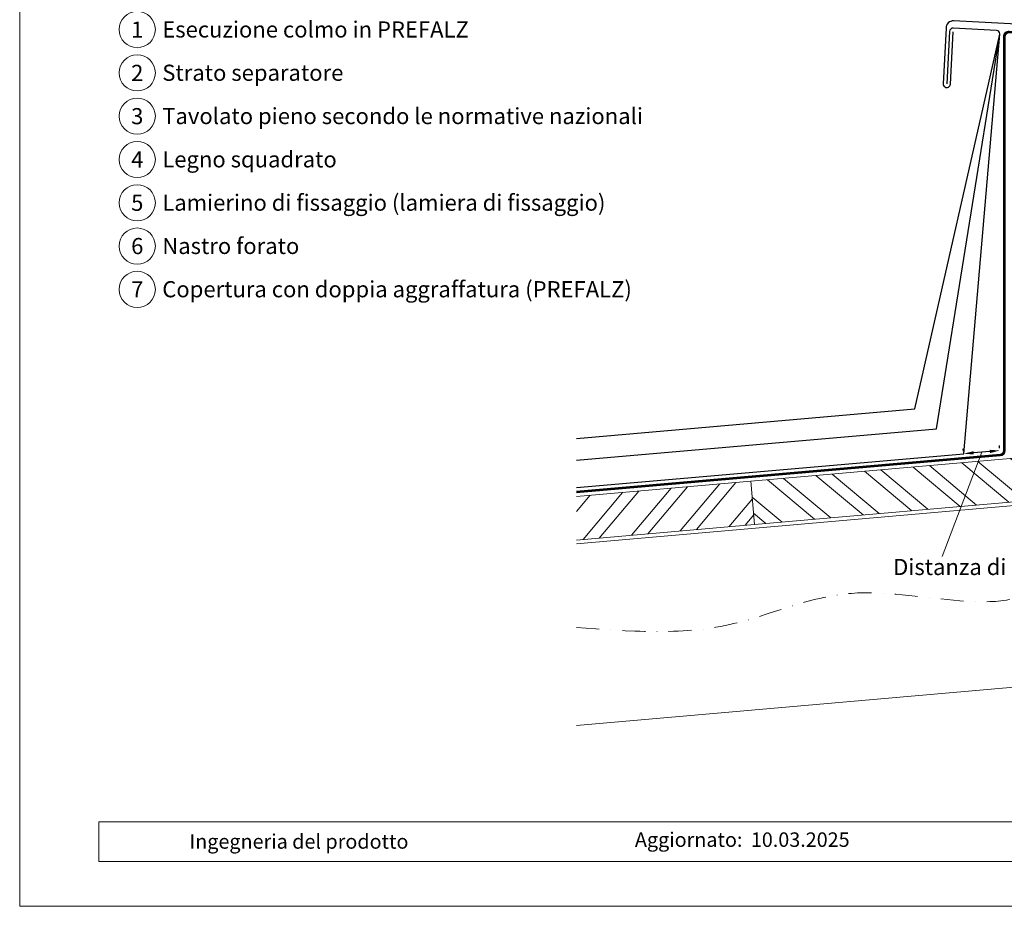
# Model space of a CAD drawing. Units: millimetres. Extents: x 0 to 53080, y 0 to 1470.
# Drawn here: x 14507 to 15051, y 0 to 490 of the extents above; entities that cross this region are included whole.
import ezdxf
from ezdxf.enums import TextEntityAlignment as Align

# ---------------------------------------------------------------- set-up
doc = ezdxf.new("R2010")
doc.units = ezdxf.units.MM
doc.linetypes.add('STRICHPUNKT', pattern=[25.4, 12.7, -6.35, 0, -6.35])
doc.linetypes.add('Trennlage', pattern=[30, 12, -18])
doc.layers.get('Defpoints').update_dxf_attribs({"lineweight": 5})
for name, color, linetype, lineweight, true_color in [('04_Trennlage', 7, 'Continuous', 25, 0x505f69), ('04_Trennlage_Linie', 7, 'Continuous', 0, 0x505f69), ('06_Holz', 7, 'Continuous', 15, 0x8296a0), ('06_Holzschfraffur', 7, 'Continuous', 13, 0xdce6eb), ('08_Bemassung', 7, 'Continuous', 5, 0x505f69), ('09_Luft', 7, 'Continuous', 5, 0x8296a0), ('10_Blattrahmen', 7, 'Continuous', 20, 0x000000), ('99_Text_3_IT', 7, 'Continuous', 5, 0x505f69)]:
    doc.layers.add(name, color=color, linetype=linetype, lineweight=lineweight, true_color=true_color)
doc.layers.add('1 Produkte PREFA', color=10, linetype='Continuous')
doc.layers.add('99_Text_2_IT', color=7, linetype='Continuous')
doc.styles.add('Arial', font='arial.ttf')
doc.styles.add('PREFA_Standard', font='arial.ttf', dxfattribs={"height": 20})
doc.styles.get("Standard").update_dxf_attribs({"font": 'arial.ttf'})
doc.dimstyles.new('ISO-25', dxfattribs={"dimscale": 2, "dimtxt": 2, "dimasz": 2.5, "dimexe": 1.25, "dimexo": 0.625, "dimgap": 1, "dimtad": 1, "dimtxsty": 'Standard', "dimcen": 2.5, "dimadec": 0, "dimazin": 0, "dimtfac": 1, "dimtmove": 0, "dimatfit": 3, "dimfxl": 1, "dimarcsym": 0})

# ---------------------------------------------------------------- blocks, each defined once
blk = doc.blocks.new('*D65')
at = {"layer": '08_Bemassung', "color": 0, "linetype": 'ByBlock', "lineweight": -2, "transparency": 16777216}
for p, q in [((15028.17, 251.42), (15028.05, 252.79)), ((15042.74, 251.31), (15033.77, 250.53)), ((15048.1, 253.16), (15047.98, 254.53))]:
    blk.add_line(p, q, dxfattribs=at)
at = {"layer": '08_Bemassung', "color": 0, "transparency": 16777216}
for points in [[(15033.69, 251.44), (15033.85, 249.62), (15028.29, 250.05)], [(15042.66, 252.22), (15042.82, 250.4), (15048.21, 251.79)]]:
    blk.add_solid(points, dxfattribs=at)
at = {"layer": 'Defpoints', "color": 0, "transparency": 16777216}
for p in [(15048.21, 251.79), (15028.29, 250.05), (15028.29, 250.05)]:
    blk.add_point(p, dxfattribs=at)
blk = doc.blocks.new('A$C303698f2')
at = {"layer": '10_Blattrahmen'}
for p, q in [((666.01, -440.96), (28.02, -440.96)), ((28.02, -440.96), (28.02, -455.06)), ((28.02, -455.06), (666.01, -455.06))]:
    blk.add_line(p, q, dxfattribs=at)
blk.add_lwpolyline([(666.01, -470.92), (666.01, 0), (0, 0), (0, -470.92)], close=True, dxfattribs=at)

msp = doc.modelspace()

# ---------------------------------------------------------------- hatches: boundary and pattern name
at = {"layer": '06_Holzschfraffur'}
h = msp.add_hatch(dxfattribs=at)
h.set_pattern_fill('ANSI32', color=256, scale=2, angle=275, style=0)
h.set_pattern_definition([(320, (6929.804, -188.717), (12.245104, 14.593147), []), (320, (6930.586, -197.663), (12.245104, 14.593147), [])])
h.paths.add_polyline_path([(14910.75, 234.86), (14912.841, 210.951), (15077.213, 225.332), (15077.213, 249.424)])
h = msp.add_hatch(dxfattribs=at)
h.set_pattern_fill('ANSI32', color=256, scale=2, angle=5, style=0)
h.set_pattern_definition([(50, (6929.804, -188.717), (-14.593147, 12.245104), []), (50, (6938.75, -187.934), (-14.593147, 12.245104), [])])
h.paths.add_polyline_path([(14814.418, 226.432), (14814.418, 202.341), (14912.841, 210.951), (14910.75, 234.86)])

# ---------------------------------------------------------------- linework, layer by layer
at = {"layer": '04_Trennlage', "linetype": 'Trennlage', "ltscale": 0.5, "const_width": 1, "flags": 128}
msp.add_lwpolyline([(14814.418, 228.883), (15048.432, 249.298, 0.3888787), (15050.715, 251.788), (15050.772, 480.552, -0.4296339), (15053.404, 483.048), (15327.993, 468.599)], format="xyb", dxfattribs=at)
at = {"layer": '04_Trennlage_Linie', "ltscale": 5, "flags": 128}
for points in [[(14814.418, 229.385), (15048.388, 249.796, 0.3888787), (15050.215, 251.788), (15050.272, 480.552, -0.4296339), (15053.43, 483.547), (15327.993, 469.1)], [(14814.418, 228.381), (15048.475, 248.8, 0.3888787), (15051.215, 251.788), (15051.272, 480.552, -0.4296339), (15053.377, 482.548), (15327.993, 468.099)]]:
    msp.add_lwpolyline(points, format="xyb", dxfattribs=at)
at = {"layer": '06_Holz'}
msp.add_lwpolyline([(14912.841, 210.951), (15077.213, 225.332), (15077.213, 249.424), (14910.75, 234.86)], close=True, dxfattribs=at)
for points in [[(14814.418, 202.341), (14912.841, 210.951), (14910.75, 234.86), (14814.418, 226.432)], [(14814.418, 200.325), (15119.213, 226.991), (15119.213, 123.109), (15079.213, 123.109), (14814.418, 99.943)]]:
    msp.add_lwpolyline(points, dxfattribs=at)
at = {"layer": '08_Bemassung'}
msp.add_lwpolyline([(15038.252, 250.919), (15016.45, 193.275)], dxfattribs=at)
msp.add_lwpolyline([(15038.252, 250.919), (15016.45, 193.275)], dxfattribs=at)
for centre in [(14571.949, 484.358), (14571.949, 460.439), (14571.949, 436.52), (14571.949, 412.601), (14571.949, 388.682), (14571.949, 364.763), (14571.949, 340.844)]:
    msp.add_circle(centre, 9.996, dxfattribs=at)
at = {"layer": '09_Luft', "linetype": 'STRICHPUNKT'}
msp.add_spline([(14814.418, 154.072), (14899.159, 155.686), (14966.299, 172.909), (15070.501, 176.18), (15097.997, 248.024), (15096.298, 311.727), (15105.819, 369.682), (15111.204, 421.73), (15180.725, 429.88), (15270.052, 432.312), (15316.255, 402.28), (15305.609, 353.781), (15278.004, 352.568), (15257.734, 379.156), (15229.772, 377.728), (15227.649, 334.684), (15257.68, 298.612), (15373.985, 313.202)], degree=3, dxfattribs=at)
at = {"layer": '1 Produkte PREFA'}
for points in [[(14814.418, 231.392), (15028.29, 250.05), (15048.215, 481.922, 0.3989595), (15046.319, 483.919), (15022.543, 485.166, 0.4142136), (15020.441, 483.273), (15018.924, 454.326)], [(15242.969, 364.723), (15242.969, 333.723, 0.4142136), (15244.969, 331.723), (15327.993, 331.723, 0.4142136), (15331.993, 335.723), (15331.993, 471.055, 0.3989595), (15330.098, 473.053), (15022.747, 489.16, 0.4296339), (15018.538, 485.166), (15016.927, 454.431, 1), (15020.921, 454.221), (15022.438, 483.168)]]:
    msp.add_lwpolyline(points, format="xyb", dxfattribs=at)
at = {"layer": '1 Produkte PREFA', "ltscale": 5}
for points in [[(14814.418, 246.45), (15013.297, 263.799), (15048.215, 481.922)], [(14814.418, 258.48), (15001.303, 274.797), (15048.215, 481.922)]]:
    msp.add_lwpolyline(points, dxfattribs=at)

# ---------------------------------------------------------------- block references
at = {"xscale": 1.560788373981117, "yscale": 1.560788373981117, "zscale": 1.560788373981117}
msp.add_blockref('A$C303698f2', (14507.028, 734.999), dxfattribs=at)

# ---------------------------------------------------------------- texts
at = {"layer": '08_Bemassung', "style": 'PREFA_Standard'}
for s, p in [('1', (14571.949, 484.358)), ('2', (14571.949, 460.439)), ('3', (14571.949, 436.52)), ('4', (14571.949, 412.601)), ('5', (14571.949, 388.682)), ('6', (14571.949, 364.763)), ('7', (14571.949, 340.844))]:
    msp.add_text(s, height=8.925, dxfattribs=at).set_placement(p, align=Align.MIDDLE_CENTER)
at = {"layer": '99_Text_2_IT', "style": 'Arial'}
for s, width, gutter_width, insert, char_height, attachment_point in [('Ingegneria del prodotto', 207.81665, 19.51, (14600.759, 35.831), 8, 4), ('Aggiornato:', 133.14813, 12.5, (14906.105, 36.84), 7.99998, 6), ('10.03.2025', 60.01799, 12.5, (14910.768, 36.84), 8, 4)]:
    msp.add_mtext_dynamic_manual_height_columns(s, width=width, gutter_width=gutter_width, heights=[0], dxfattribs=dict(at, insert=insert, char_height=char_height, attachment_point=attachment_point))
at = {"layer": '99_Text_3_IT', "style": 'PREFA_Standard'}
for s, p in [('Esecuzione colmo in PREFALZ', (14585.766, 484.436)), ('Strato separatore', (14585.766, 460.517)), ('Tavolato pieno secondo le normative nazionali', (14585.766, 436.598)), ('Legno squadrato', (14585.766, 412.679)), ('Lamierino di fissaggio (lamiera di fissaggio)', (14585.766, 388.76)), ('Nastro forato', (14585.766, 364.841)), ('Copertura con doppia aggraffatura (PREFALZ)', (14585.766, 340.922)), ('Distanza di dilatazione', (14989.347, 187.484))]:
    msp.add_text(s, height=8.925, dxfattribs=at).set_placement(p, align=Align.MIDDLE_LEFT)

# ---------------------------------------------------------------- dimensions: what is measured, and where the dimension line sits
at = {"layer": '08_Bemassung'}
dim = msp.add_aligned_dim(p1=(15048.215, 251.788), p2=(15028.29, 250.05), distance=0, text=' ', dimstyle='ISO-25', override={"dimscale": 2.2, "dimtxt": 3}, dxfattribs=at)
dim.commit()
dim.dimension.update_dxf_attribs({"geometry": '*D65', "text_midpoint": (15038.252, 250.919)})

doc.saveas('drawing.dxf')
